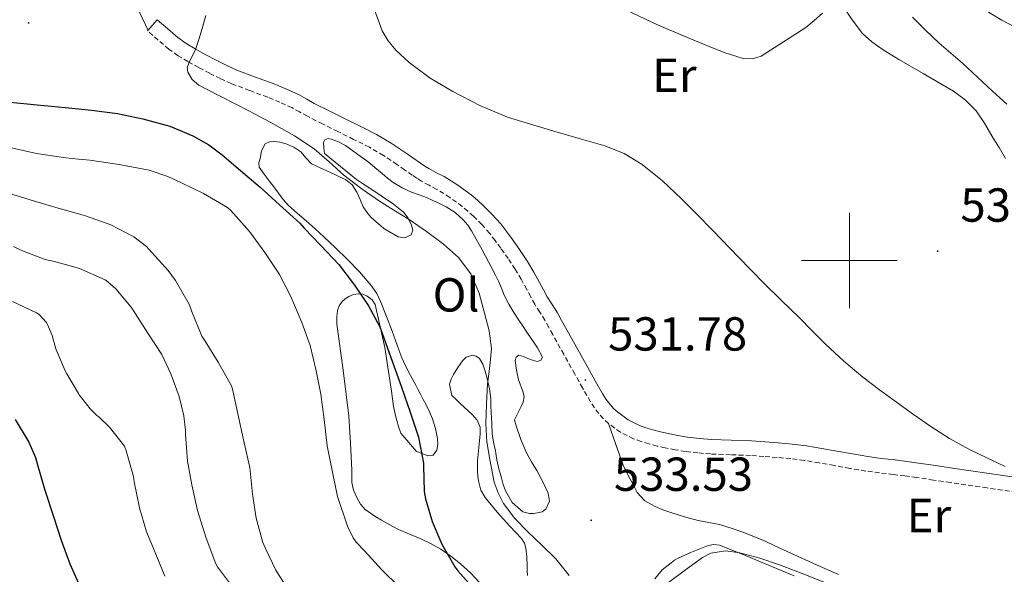
# Model space of a CAD drawing. Units: metres. Extents: x 548732 to 553208, y 4707390 to 4710392.
# Drawn here: x 551826 to 552032, y 4708934 to 4709051 of the extents above; entities that cross this region are included whole.
import ezdxf
from ezdxf.enums import TextEntityAlignment as Align

# ---------------------------------------------------------------- set-up
doc = ezdxf.new("R2010")
doc.units = ezdxf.units.M
doc.header["$MEASUREMENT"] = 0
doc.linetypes.add('TRAZOSX2', pattern=[1.5, 1, -0.5])
for name, color, linetype, lineweight in [('Carátula', 7, 'Continuous', 5), ('Level 16', 1, 'Continuous', 13), ('Level 21', 19, 'Continuous', 0), ('Level 36', 19, 'Continuous', 40), ('Level 37', 92, 'Continuous', 0), ('Level 4', 36, 'Continuous', 30), ('Level 41', 19, 'Continuous', 0), ('Level 5', 36, 'Continuous', 0), ('Level 63', 7, 'Continuous', 0), ('Level 7', 1, 'Continuous', 0)]:
    doc.layers.add(name, color=color, linetype=linetype, lineweight=lineweight)
doc.styles.add('Arial', font='ARIAL.TTF', dxfattribs={"height": 0.2})

# ---------------------------------------------------------------- blocks, each defined once
blk = doc.blocks.new('5PATER')
at = {"layer": 'Carátula', "linetype": 'Continuous', "lineweight": 5}
h = blk.add_hatch(color=250, dxfattribs=at)
edge = h.paths.add_edge_path()
edge.add_ellipse((0, 0), major_axis=(-1.33, -1.34), ratio=0.999422, start_angle=0, end_angle=360)

msp = doc.modelspace()

# ---------------------------------------------------------------- linework, layer by layer
at = {"layer": 'Level 16', "color": 1, "linetype": 'Continuous', "lineweight": 13, "ltscale": 0.5}
for points in [[(551849.49, 4709055.77, 528.53), (551852.94, 4709048.28, 529.3)], [(552032.76, 4709021.44, 537.73), (552031.41, 4709023.74, 537.8), (552030.15, 4709025.68, 537.86), (552028.34, 4709028.81, 537.96), (552026.58, 4709031.42, 537.97), (552024.36, 4709033.66, 537.97), (552021.81, 4709035.55, 538.02), (552019.68, 4709036.83, 538.13), (552015.48, 4709039.23, 538.17), (552010.39, 4709042.2, 538.36), (552007.09, 4709044.22, 538.34), (552004.71, 4709045.88, 538.55), (552002.77, 4709047.61, 538.66), (552000.61, 4709050.52, 538.77), (551998.69, 4709053.28, 539.13)]]:
    msp.add_polyline3d(points, dxfattribs=at)
at = {"layer": 'Level 21', "color": 19, "linetype": 'Continuous', "lineweight": 0}
msp.add_polyline3d([(551852.85, 4709048.17, 529.3), (551854.84, 4709050.5, 529.3), (551857.07, 4709048.59, 529.49), (551859.19, 4709046.78, 529.69), (551860.9, 4709045.55, 529.86), (551862.82, 4709044.43, 530.02), (551865.03, 4709043.2, 530.13), (551867.25, 4709042.02, 530.18), (551869.43, 4709040.94, 530.21), (551871.58, 4709039.96, 530.25), (551875.28, 4709038.56, 530.39), (551879.15, 4709037.14, 530.52), (551881.81, 4709036.04, 530.57), (551884.47, 4709034.81, 530.61), (551886.21, 4709033.85, 530.65), (551887.78, 4709032.98, 530.69), (551890.92, 4709031.41, 530.86), (551894.12, 4709029.81, 531.05), (551897.41, 4709028.17, 531.24), (551900.81, 4709026.48, 531.43), (551903.93, 4709024.64, 531.65), (551906.87, 4709022.65, 531.85), (551908.49, 4709021.53, 531.89), (551910.08, 4709020.43, 531.91), (551910.99, 4709019.82, 531.92), (551911.83, 4709019.28, 531.93), (551913.3, 4709018.48, 531.92), (551915.02, 4709017.6, 531.91), (551917.93, 4709015.78, 531.89), (551920.7, 4709013.77, 531.85), (551922.05, 4709012.64, 531.78), (551923.3, 4709011.48, 531.7), (551925.13, 4709009.64, 531.65), (551926.89, 4709007.68, 531.62), (551928.19, 4709006.02, 531.62), (551929.38, 4709004.39, 531.61), (551930.99, 4709002.13, 531.57), (551932.54, 4708999.77, 531.53), (551933.83, 4708997.58, 531.49), (551935.04, 4708995.4, 531.45), (551935.88, 4708993.82, 531.42), (551936.66, 4708992.38, 531.4), (551937.67, 4708990.77, 531.36), (551938.79, 4708989, 531.32), (551939.65, 4708987.43, 531.29), (551940.47, 4708985.94, 531.29), (551942.78, 4708981.81, 531.44), (551945.09, 4708977.67, 531.62), (551946.72, 4708974.77, 531.69), (551948.31, 4708971.96, 531.77), (551949.03, 4708970.86, 531.81), (551949.84, 4708969.81, 531.85), (551950.63, 4708968.91, 531.85), (551951.46, 4708968.15, 531.83), (551953.61, 4708966.59, 531.79), (551955.97, 4708965.4, 531.75), (551957.32, 4708964.89, 531.76), (551958.8, 4708964.45, 531.8), (551960.39, 4708964.04, 531.86), (551962.01, 4708963.68, 531.91), (551964.03, 4708963.29, 531.93), (551966.06, 4708962.96, 531.96), (551968.57, 4708962.66, 532.01), (551971.08, 4708962.46, 532.05), (551975.21, 4708962.31, 532.12), (551979.45, 4708962.14, 532.15), (551982.29, 4708961.94, 532.15), (551985.09, 4708961.72, 532.15), (551988.02, 4708961.46, 532.14), (551990.99, 4708961.09, 532.13), (551994.21, 4708960.55, 532.13), (551997.37, 4708960, 532.13), (552000.67, 4708959.4, 532.16), (552003.9, 4708958.85, 532.2), (552006.7, 4708958.48, 532.24), (552009.58, 4708958.14, 532.31), (552012.03, 4708957.82, 532.45), (552014.49, 4708957.49, 532.61), (552018.09, 4708956.96, 532.78), (552021.65, 4708956.43, 532.95), (552029.33, 4708955.31, 533.7), (552037.01, 4708954.19, 534.49)], dxfattribs=at)
at = {"layer": 'Level 21', "color": 19, "linetype": 'TRAZOSX2', "lineweight": 0}
for points in [[(551905.14, 4709020.12, 531.85), (551902.3, 4709022.05, 531.65), (551899.35, 4709023.79, 531.43), (551896.05, 4709025.43, 531.24), (551892.75, 4709027.07, 531.05), (551889.55, 4709028.67, 530.86), (551886.35, 4709030.27, 530.69), (551884.72, 4709031.17, 530.65), (551883.09, 4709032.08, 530.61), (551880.59, 4709033.23, 530.57), (551878.03, 4709034.28, 530.52), (551874.21, 4709035.69, 530.39), (551870.4, 4709037.13, 530.25), (551868.11, 4709038.17, 530.21), (551865.86, 4709039.29, 530.18), (551863.56, 4709040.51, 530.13), (551861.3, 4709041.77, 530.02), (551859.23, 4709042.98, 529.86), (551857.3, 4709044.36, 529.69), (551855.07, 4709046.27, 529.49), (551852.85, 4709048.17, 529.3)], [(552036.56, 4708951.16, 534.49), (552028.89, 4708952.28, 533.7), (552021.2, 4708953.4, 532.95), (552017.64, 4708953.93, 532.78), (552014.07, 4708954.46, 532.61), (552011.63, 4708954.79, 532.45), (552009.2, 4708955.1, 532.31), (552006.32, 4708955.44, 532.24), (552003.44, 4708955.82, 532.2), (552000.14, 4708956.38, 532.16), (551996.83, 4708956.99, 532.13), (551993.69, 4708957.53, 532.13), (551990.55, 4708958.06, 532.13), (551987.7, 4708958.42, 532.14), (551984.83, 4708958.67, 532.15), (551982.06, 4708958.89, 532.15), (551979.28, 4708959.08, 532.15), (551975.09, 4708959.25, 532.12), (551970.9, 4708959.4, 532.05), (551968.26, 4708959.62, 532.01), (551965.63, 4708959.93, 531.96), (551963.5, 4708960.27, 531.93), (551961.38, 4708960.68, 531.91), (551959.68, 4708961.07, 531.86), (551957.99, 4708961.5, 531.8), (551956.35, 4708961.99, 531.76), (551954.74, 4708962.59, 531.75), (551952.01, 4708963.97, 531.79), (551949.52, 4708965.77, 531.83), (551948.44, 4708966.77, 531.85), (551947.47, 4708967.87, 531.85), (551946.54, 4708969.09, 531.81), (551945.7, 4708970.36, 531.77), (551944.05, 4708973.26, 531.69), (551942.42, 4708976.17, 531.62), (551940.11, 4708980.32, 531.44), (551937.79, 4708984.46, 531.29), (551936.97, 4708985.96, 531.29), (551936.15, 4708987.45, 531.32), (551935.09, 4708989.14, 531.36), (551934.02, 4708990.83, 531.4), (551933.18, 4708992.38, 531.42), (551932.35, 4708993.93, 531.45), (551931.17, 4708996.06, 531.49), (551929.94, 4708998.16, 531.53), (551928.46, 4709000.41, 531.57), (551926.9, 4709002.6, 531.61), (551925.75, 4709004.18, 531.62), (551924.55, 4709005.71, 531.62), (551922.91, 4709007.54, 531.65), (551921.17, 4709009.28, 531.7), (551920.02, 4709010.35, 531.78), (551918.82, 4709011.36, 531.85), (551916.22, 4709013.24, 531.89), (551913.51, 4709014.94, 531.91), (551911.88, 4709015.78, 531.92), (551910.27, 4709016.64, 531.93), (551909.31, 4709017.26, 531.92), (551908.35, 4709017.9, 531.91), (551906.75, 4709019.01, 531.89), (551905.14, 4709020.12, 531.85)]]:
    msp.add_polyline3d(points, dxfattribs=at)
at = {"layer": 'Level 36', "color": 92, "linetype": 'Continuous', "lineweight": 0}
for points in [[(551904.79, 4708967.74, 523.7), (551905.11, 4708966.43, 523.66), (551905.49, 4708965.15, 523.72), (551905.98, 4708963.79, 523.96), (551909.2, 4708959.93, 524.79), (551910.39, 4708959.47, 524.92), (551911.59, 4708959, 525.05), (551912.74, 4708959.16, 525.27), (551913.52, 4708960.17, 525.91), (551913.7, 4708961.41, 526.02), (551913.62, 4708962.64, 526.07), (551913.21, 4708964.74, 526.11), (551912.58, 4708966.81, 526.13), (551911.95, 4708968.28, 526.13), (551911.27, 4708969.69, 526.13), (551910.65, 4708970.81, 526.13), (551910.05, 4708971.93, 526.13), (551909.57, 4708972.88, 526.13), (551909.09, 4708973.82, 526.13), (551907.99, 4708975.84, 526.23), (551906.91, 4708977.88, 526.33), (551906.18, 4708979.57, 526.33), (551905.52, 4708981.29, 526.33), (551904.81, 4708983.23, 526.33), (551904.1, 4708985.16, 526.34), (551902.95, 4708988.22, 526.38), (551901.78, 4708991.26, 526.42), (551900.89, 4708993.1, 526.44), (551899.71, 4708994.78, 526.45), (551897.25, 4708997.6, 526.46), (551894.66, 4709000.27, 526.45), (551892.26, 4709002.63, 526.47), (551889.83, 4709004.94, 526.42), (551887.95, 4709006.63, 526.3), (551886.07, 4709008.32, 526.17), (551884.23, 4709009.92, 526.05), (551882.4, 4709011.55, 525.93), (551881.28, 4709012.82, 525.86), (551880.27, 4709014.17, 525.8), (551879.31, 4709015.46, 525.71), (551878.34, 4709016.75, 525.61), (551877.29, 4709018.14, 525.5), (551876.27, 4709019.56, 525.46), (551876.18, 4709020.47, 525.53), (551876.45, 4709021.44, 525.64), (551876.7, 4709023, 525.83), (551877.51, 4709024.48, 526.02), (551878.38, 4709024.94, 526.12), (551879.28, 4709024.99, 526.21), (551880.58, 4709024.87, 526.37), (551881.87, 4709024.52, 526.52), (551883.51, 4709023.77, 526.71), (551885.01, 4709022.8, 526.85), (551886.08, 4709021.48, 526.88), (551887.23, 4709020.32, 526.87), (551889.68, 4709019.17, 527.04), (551892.13, 4709018.03, 527.19), (551893.24, 4709017.51, 527.2), (551894.35, 4709016.99, 527.19), (551895.73, 4709015.86, 527.14), (551896.75, 4709014.33, 527.09), (551897.41, 4709012.79, 527.09), (551898.05, 4709011.24, 527.13), (551898.79, 4709010.12, 527.22), (551899.67, 4709009.07, 527.33)], [(551899.67, 4709009.07, 527.33), (551902.41, 4709006.71, 527.4), (551905.38, 4709004.96, 527.48), (551906.76, 4709004.73, 527.65), (551908.1, 4709005.4, 527.81), (551908.44, 4709006.4, 527.86), (551908.19, 4709007.4, 527.91), (551907.49, 4709008.86, 527.99), (551906.48, 4709010.16, 528.07), (551905.45, 4709011.02, 528.13), (551904.39, 4709011.8, 528.18), (551901.83, 4709013.57, 528.31), (551899.27, 4709015.31, 528.44), (551897.93, 4709016.13, 528.39), (551896.64, 4709017, 528.36), (551893.3, 4709019.72, 528.68), (551889.95, 4709022.43, 529), (551889.83, 4709023.59, 529.17), (551889.7, 4709024.75, 529.35), (551890.02, 4709025.32, 529.51), (551890.68, 4709025.59, 529.68), (551891.35, 4709025.5, 529.81), (551892.89, 4709024.94, 529.91), (551894.34, 4709024.16, 529.89), (551895.89, 4709023.03, 529.89), (551897.44, 4709021.9, 529.89), (551898.35, 4709021.24, 529.89), (551899.44, 4709020.41, 529.9), (551900.5, 4709019.55, 529.93), (551901.26, 4709018.89, 529.97), (551902.02, 4709018.24, 530.01), (551903.17, 4709017.29, 530.05), (551904.35, 4709016.4, 530.1), (551906.22, 4709015.27, 530.18), (551908.19, 4709014.36, 530.26), (551909.78, 4709013.8, 530.31), (551911.35, 4709013.21, 530.34)], [(551911.35, 4709013.21, 530.34), (551912.69, 4709012.6, 530.35), (551914.03, 4709011.98, 530.33), (551915.47, 4709011.29, 530.26), (551917.35, 4709010.1, 530.04), (551919.01, 4709008.57, 529.83), (551919.97, 4709007.45, 529.77), (551920.79, 4709006.22, 529.75), (551922.99, 4709002.25, 529.74), (551925.12, 4708998.25, 529.78), (551925.79, 4708996.96, 529.81), (551926.43, 4708995.66, 529.85), (551927.05, 4708994.19, 529.86), (551927.65, 4708992.72, 529.88), (551928.59, 4708990.86, 529.95), (551929.65, 4708989.08, 530.02), (551930.57, 4708987.71, 530.06), (551931.49, 4708986.33, 530.1), (551932.39, 4708984.99, 530.15), (551933.28, 4708983.64, 530.2), (551934.62, 4708981.7, 530.34), (551935.63, 4708979.72, 530.41), (551935.3, 4708979.11, 530.35), (551934.53, 4708978.84, 530.26), (551933.56, 4708979.1, 530.17), (551932.59, 4708979.44, 530.09), (551931.64, 4708979.84, 529.92), (551930.71, 4708980.12, 529.78), (551930.12, 4708979.75, 529.77), (551929.89, 4708979, 529.78), (551930.19, 4708976.99, 529.84), (551930.59, 4708974.99, 529.88), (551931.5, 4708972.57, 529.89), (551931.82, 4708971.38, 529.89), (551931.63, 4708970.25, 529.88), (551931.19, 4708969.38, 529.86), (551930.74, 4708968.51, 529.85), (551930.25, 4708967.56, 529.82), (551929.76, 4708966.6, 529.8), (551930.1, 4708965.31, 529.83), (551931.12, 4708962.44, 529.99), (551932.31, 4708959.64, 530.13), (551933.37, 4708957.77, 530.19), (551934.47, 4708955.92, 530.23), (551935.7, 4708953.56, 530.26), (551936.82, 4708951.16, 530.26), (551937.1, 4708949.49, 530.22), (551936.37, 4708947.84, 530.13), (551935.55, 4708947.27, 530.04), (551934.64, 4708947.04, 529.96), (551933.79, 4708946.93, 529.93), (551932.95, 4708946.92, 529.91), (551931.55, 4708947.28, 529.88), (551929.3, 4708949.19, 529.75), (551927.89, 4708951.64, 529.65), (551927.42, 4708953, 529.66), (551927.03, 4708954.36, 529.67), (551926.52, 4708956.26, 529.68), (551926.08, 4708958.17, 529.69), (551925.93, 4708959.11, 529.7), (551925.78, 4708960.04, 529.7), (551925.4, 4708961.85, 529.7), (551925.12, 4708963.66, 529.7), (551925.01, 4708965.87, 529.7), (551924.91, 4708968.08, 529.7)], [(551922.47, 4708932.44, 524.37), (551920.54, 4708934.49, 524.19), (551918.43, 4708936.36, 523.96), (551916.44, 4708937.98, 523.88), (551914.32, 4708939.42, 523.8), (551912.2, 4708940.58, 523.7), (551910.03, 4708941.63, 523.59), (551907.75, 4708942.58, 523.29), (551905.47, 4708943.58, 522.97), (551904.29, 4708944.19, 522.95), (551903.12, 4708944.83, 522.92), (551901.91, 4708945.52, 522.8), (551900.71, 4708946.22, 522.68), (551899.56, 4708946.95, 522.58), (551898.47, 4708947.77, 522.49), (551897.46, 4708948.9, 522.46), (551896.71, 4708950.24, 522.44), (551896.03, 4708951.8, 522.34), (551895.7, 4708953.42, 522.25), (551895.69, 4708954.71, 522.2), (551895.68, 4708956, 522.18), (551895.41, 4708961.69, 522.28), (551895.06, 4708967.37, 522.44), (551893.87, 4708977.01, 522.76), (551892.55, 4708986.62, 523.13), (551892.52, 4708988.08, 523.2), (551892.69, 4708989.53, 523.29), (551893.01, 4708990.51, 523.39), (551893.62, 4708991.39, 523.49), (551894.29, 4708991.98, 523.54), (551895.06, 4708992.43, 523.59), (551896.02, 4708992.84, 523.67), (551896.99, 4708993.04, 523.73), (551897.95, 4708992.93, 523.73), (551898.9, 4708992.49, 523.72), (551899.93, 4708991.74, 523.72), (551900.55, 4708990.76, 523.72), (551902.59, 4708981.72, 523.7), (551903.99, 4708972.6, 523.69), (551904.17, 4708970.97, 523.69), (551904.4, 4708969.34, 523.7), (551904.79, 4708967.74, 523.7)], [(551924.91, 4708968.08, 529.7), (551924.85, 4708969.51, 529.69), (551924.79, 4708970.94, 529.65), (551924.51, 4708973.1, 529.55), (551924.03, 4708975.24, 529.41), (551923.61, 4708976.76, 529.35), (551923.11, 4708978.24, 529.08), (551922.47, 4708979.44, 528.57), (551921.75, 4708979.94, 528.26), (551920.95, 4708980.11, 527.96), (551919.67, 4708979.69, 527.65), (551918.88, 4708978.94, 527.62), (551917.9, 4708977.55, 527.44), (551917.01, 4708976.09, 527.25), (551916.52, 4708975.1, 527.13), (551916.18, 4708974.08, 527), (551916.66, 4708971.66, 526.87), (551917.52, 4708970.8, 526.88), (551918.4, 4708970.01, 526.89), (551920.9, 4708967.72, 526.84), (551921.97, 4708966.48, 526.81), (551922.56, 4708965.02, 526.79), (551922.58, 4708963.6, 526.8), (551922.42, 4708962.17, 526.81), (551922.22, 4708960.08, 526.77), (551922.03, 4708957.98, 526.69), (551922, 4708956.86, 526.62), (551922.02, 4708955.74, 526.53), (551922.1, 4708954.62, 526.52), (551922.27, 4708953.5, 526.55), (551922.74, 4708951.79, 526.75), (551923.6, 4708950.25, 526.93), (551926.18, 4708947.19, 527), (551928.83, 4708944.22, 526.95), (551930.03, 4708942.93, 526.89), (551931.23, 4708941.63, 526.79), (551931.87, 4708940.68, 526.65)], [(551949.52, 4708965.77, 531.83), (551951.06, 4708961.4, 531.88), (551952.59, 4708957.02, 531.93), (551953.28, 4708955.56, 531.84), (551954.07, 4708954.14, 531.73), (551954.79, 4708952.73, 531.7), (551955.54, 4708951.32, 531.69), (551957.14, 4708949.59, 531.68), (551959.25, 4708948.4, 531.67), (551960.89, 4708947.69, 531.65), (551962.56, 4708947.1, 531.64), (551965.42, 4708946.23, 531.62), (551968.31, 4708945.45, 531.61), (551970.56, 4708945.03, 531.58), (551972.8, 4708944.59, 531.56), (551975.24, 4708943.86, 531.53), (551977.63, 4708943, 531.51), (551980, 4708942.09, 531.48), (551982.34, 4708941.1, 531.45), (551985.42, 4708939.66, 531.39), (551988.5, 4708938.22, 531.32), (551993.12, 4708936.15, 530.98), (551997.75, 4708934.08, 530.66)], [(551931.87, 4708940.68, 526.65), (551932.19, 4708939.6, 526.5), (551932.34, 4708937.79, 526.42), (551932.43, 4708935.98, 526.31), (551932.46, 4708934.94, 526.09), (551932.5, 4708933.9, 525.86)], [(551988.45, 4708933.83, 528.62), (551982.18, 4708936.44, 528.89), (551977.49, 4708938.4, 529.13), (551972.79, 4708940.28, 529.37), (551971.61, 4708940.43, 529.38), (551970.42, 4708940.16, 529.38), (551968.65, 4708939.48, 529.43), (551966.9, 4708938.76, 529.48), (551965.51, 4708938.18, 529.51), (551964.13, 4708937.56, 529.54), (551963.35, 4708937.09, 529.56), (551962.61, 4708936.54, 529.57), (551960.76, 4708935.1, 529.58), (551959.19, 4708933.21, 529.54)]]:
    msp.add_polyline3d(points, dxfattribs=at)
at = {"layer": 'Level 4', "color": 36, "linetype": 'Continuous', "lineweight": 30}
for points in [[(551824, 4709033.22, 525.01), (551829.7, 4709032.66, 525.01), (551835.54, 4709032.08, 525.01), (551838.36, 4709031.81, 525.01), (551841.09, 4709031.54, 525.01), (551846.55, 4709030.85, 525.01)], [(551846.55, 4709030.85, 525.01), (551851.83, 4709029.76, 525.01), (551857.52, 4709028.18, 525.01), (551862.32, 4709026.19, 525.01), (551865.7, 4709024.27, 525.01), (551868.47, 4709022.19, 525.01), (551872.34, 4709018.88, 525.01), (551876.47, 4709015.41, 525.01), (551880.47, 4709011.67, 525.01), (551884.8, 4709007.81, 525.01), (551885.65, 4709006.77, 525.01), (551889.2, 4709003.17, 525.01), (551892.96, 4708999.15, 525.01), (551896.23, 4708994.86, 525.01), (551899.19, 4708990.5, 525.01), (551901.57, 4708986.05, 525.01), (551902.13, 4708984.56, 525.01), (551904.1, 4708978.9, 525.01), (551906.05, 4708973.66, 525.01), (551907.89, 4708968.21, 525.01), (551909.62, 4708962.93, 525.01), (551910.69, 4708957.47, 525.01), (551910.71, 4708956.88, 525.01), (551910.87, 4708951.52, 525.01), (551911.14, 4708950.02, 525.01), (551912.51, 4708945.2, 525.01), (551914.51, 4708940.46, 525.01), (551917.27, 4708935.7, 525.01), (551917.87, 4708934.9, 525.01), (551921.87, 4708930.37, 525.01)], [(551825.1, 4708966.64, 500.01), (551827.97, 4708961.86, 500.01), (551829.34, 4708958.66, 500.01), (551829.74, 4708957.12, 500.01), (551831.26, 4708951.78, 500.01), (551833.12, 4708946.29, 500.01), (551834.74, 4708941.33, 500.01), (551836.54, 4708936.35, 500.01), (551838.35, 4708932.27, 500.01)]]:
    msp.add_polyline3d(points, dxfattribs=at)
at = {"layer": 'Level 5', "color": 36, "linetype": 'Continuous', "lineweight": 0}
for points in [[(552032.67, 4708956.75, 535.01), (552028.85, 4708958.59, 535.01), (552025.03, 4708960.43, 535.01), (552020.98, 4708962.67, 535.01), (552017.11, 4708965.2, 535.01), (552013.48, 4708967.7, 535.01), (552009.89, 4708970.26, 535.01), (552006.35, 4708972.84, 535.01), (552002.85, 4708975.5, 535.01), (551998.82, 4708978.86, 535.01), (551994.98, 4708982.45, 535.01), (551992.23, 4708985.23, 535.01), (551989.49, 4708988.02, 535.01), (551985.8, 4708991.58, 535.01), (551982.13, 4708995.17, 535.01), (551976.75, 4709000.73, 535.01), (551971.39, 4709006.32, 535.01), (551968.11, 4709009.66, 535.01), (551964.8, 4709012.98, 535.01), (551960.82, 4709016.71, 535.01), (551956.55, 4709020.16, 535.01), (551952.79, 4709022.46, 535.01), (551948.72, 4709024.06, 535.01), (551943.36, 4709025.63, 535.01), (551938, 4709027.18, 535.01), (551933.16, 4709028.63, 535.01), (551928.32, 4709030.11, 535.01), (551922.49, 4709032.51, 535.01), (551916.85, 4709035.47, 535.01), (551912.11, 4709038.26, 535.01), (551907.71, 4709041.54, 535.01), (551904.87, 4709044.18, 535.01), (551903.26, 4709046.1, 535.01), (551902.02, 4709048.17, 535.01), (551900.45, 4709052.58, 535.01)], [(551953.14, 4709052.61, 540.01), (551959.79, 4709049.48, 540.01), (551966.52, 4709046.62, 540.01), (551970.14, 4709045.12, 540.01), (551973.78, 4709043.66, 540.01), (551977.72, 4709042.41, 540.01), (551979.71, 4709042.31, 540.01), (551981.49, 4709042.91, 540.01), (551986.18, 4709045.9, 540.01), (551990.87, 4709048.9, 540.01)], [(551990.87, 4709048.9, 540.01), (551992.63, 4709050.39, 540.01), (551994.39, 4709051.89, 540.01)], [(552034.89, 4709048.92, 530.01), (552031.97, 4709050.46, 530.01), (552029.18, 4709052.14, 530.01)], [(551865.05, 4709051.4, 530.01), (551864.31, 4709048.72, 530.01), (551863.57, 4709046.38, 530.01), (551862.82, 4709044.05, 530.01), (551861.93, 4709042.3, 530.01), (551861.17, 4709040.59, 530.01), (551861.25, 4709039.55, 530.01), (551862.16, 4709038.01, 530.01), (551863.57, 4709036.83, 530.01), (551867.66, 4709034.68, 530.01), (551871.75, 4709032.63, 530.01), (551875.53, 4709030.63, 530.01), (551879.31, 4709028.63, 530.01), (551883.63, 4709026.18, 530.01), (551887.78, 4709023.44, 530.01), (551890.92, 4709020.72, 530.01), (551894, 4709017.92, 530.01), (551897.58, 4709015.18, 530.01), (551901.25, 4709012.58, 530.01), (551904.45, 4709010.58, 530.01), (551907.67, 4709008.61, 530.01), (551911.31, 4709006.09, 530.01), (551914.87, 4709003.41, 530.01), (551918.07, 4709000.62, 530.01), (551920.66, 4708997.23, 530.01), (551922.36, 4708993.18, 530.01), (551923.51, 4708988.96, 530.01), (551924.49, 4708985.26, 530.01), (551924.98, 4708981.54, 530.01), (551924.61, 4708977.81, 530.01), (551924.13, 4708974.08, 530.01), (551923.88, 4708969.89, 530.01), (551923.76, 4708965.7, 530.01), (551924.01, 4708961.97, 530.01), (551924.58, 4708958.26, 530.01), (551925.55, 4708953.51, 530.01), (551926.33, 4708951.22, 530.01), (551927.47, 4708949.04, 530.01), (551929.87, 4708945.89, 530.01), (551932.58, 4708943.09, 530.01), (551935.5, 4708940.23, 530.01), (551938.43, 4708937.38, 530.01), (551941.28, 4708933.92, 530.01)], [(552013.25, 4709051.06, 535.01), (552015.99, 4709048.31, 535.01), (552018.8, 4709045.65, 535.01), (552021.26, 4709043.54, 535.01), (552023.7, 4709041.42, 535.01), (552026.87, 4709038.48, 535.01), (552030.04, 4709035.52, 535.01), (552033.03, 4709032.78, 535.01)], [(551823.92, 4709023.75, 520.01), (551829.54, 4709022.44, 520.01), (551835.68, 4709021.54, 520.01), (551838.36, 4709021.3, 520.01), (551840.75, 4709021.09, 520.01), (551846.87, 4709020.13, 520.01), (551853.17, 4709018.95, 520.01), (551857.12, 4709017.62, 520.01), (551859.92, 4709016.27, 520.01), (551864.58, 4709014.1, 520.01), (551869.6, 4709011.14, 520.01), (551870.31, 4709010.51, 520.01), (551874.19, 4709006.11, 520.01), (551877.41, 4709001.65, 520.01), (551880.5, 4708997.07, 520.01), (551882.91, 4708992.47, 520.01), (551885.19, 4708987.01, 520.01), (551886.9, 4708982.18, 520.01), (551888.21, 4708976.88, 520.01), (551889.15, 4708971.92, 520.01), (551889.84, 4708966.66, 520.01), (551890.48, 4708961.12, 520.01), (551891.62, 4708955.55, 520.01), (551892.69, 4708950.5, 520.01), (551894.74, 4708944.27, 520.01), (551895.97, 4708941.78, 520.01), (551896.56, 4708940.9, 520.01), (551898.35, 4708939.04, 520.01), (551901.99, 4708935.06, 520.01), (551905.59, 4708931.52, 520.01)], [(551822.95, 4709014.32, 515.01), (551828.91, 4709012.55, 515.01), (551834.11, 4709010.96, 515.01), (551838.36, 4709009.78, 515.01), (551839.83, 4709009.38, 515.01), (551845.12, 4709007.47, 515.01), (551849.94, 4709004.98, 515.01), (551852.64, 4709002.91, 515.01), (551853.09, 4709002.35, 515.01), (551857.17, 4708997.94, 515.01), (551858.71, 4708995.79, 515.01), (551861.6, 4708990.69, 515.01), (551862.07, 4708989.41, 515.01), (551864.21, 4708984.1, 515.01), (551864.9, 4708983.09, 515.01), (551867.63, 4708978.64, 515.01), (551870.45, 4708973.67, 515.01), (551870.67, 4708972.99, 515.01), (551871.94, 4708967.19, 515.01), (551873.11, 4708961.76, 515.01), (551874.27, 4708956.59, 515.01), (551874.82, 4708950.99, 515.01), (551875.62, 4708945.92, 515.01), (551877.02, 4708940.82, 515.01), (551877.6, 4708939.54, 515.01), (551879.73, 4708934.99, 515.01), (551881.9, 4708931.59, 515.01)], [(551824.69, 4709002.95, 510.01), (551826.63, 4709002, 510.01), (551831.35, 4709000.24, 510.01), (551833.33, 4708999.78, 510.01), (551838.36, 4708998.39, 510.01), (551838.55, 4708998.34, 510.01), (551843.92, 4708995.97, 510.01), (551844.51, 4708995.55, 510.01), (551846.19, 4708994.03, 510.01), (551849.41, 4708990.18, 510.01), (551849.81, 4708989.55, 510.01), (551852.88, 4708984.77, 510.01), (551855.81, 4708980.27, 510.01), (551857.73, 4708976.19, 510.01), (551859.49, 4708971.46, 510.01), (551860.45, 4708967.41, 510.01), (551860.79, 4708964.31, 510.01), (551860.77, 4708963.46, 510.01), (551861.19, 4708957.89, 510.01), (551862.1, 4708952.9, 510.01), (551863.31, 4708947.51, 510.01), (551865.09, 4708941.71, 510.01), (551867.15, 4708936.35, 510.01), (551867.52, 4708935.7, 510.01), (551870.83, 4708931.23, 510.01)], [(551824.5, 4708991.43, 505.01), (551829.54, 4708989.04, 505.01), (551830.08, 4708988.64, 505.01), (551831.57, 4708987.07, 505.01), (551831.86, 4708986.58, 505.01), (551832.85, 4708984.24, 505.01), (551833.6, 4708981.49, 505.01), (551835.57, 4708976.83, 505.01), (551835.94, 4708976.24, 505.01), (551838.36, 4708972.1, 505.01), (551838.51, 4708971.83, 505.01), (551840.77, 4708968.91, 505.01), (551842.19, 4708967.51, 505.01), (551842.64, 4708967.17, 505.01), (551844.85, 4708965.03, 505.01), (551848.03, 4708961.03, 505.01), (551848.37, 4708960.07, 505.01), (551849.9, 4708954.64, 505.01), (551850.05, 4708953.59, 505.01), (551851.14, 4708948.07, 505.01), (551852.61, 4708943.04, 505.01), (551854.46, 4708938.75, 505.01), (551856.48, 4708933.79, 505.01)], [(551962.07, 4708932.46, 530.01), (551965.63, 4708935.07, 530.01), (551969.2, 4708937.68, 530.01), (551970.97, 4708938.58, 530.01), (551974.02, 4708939.04, 530.01), (551977.06, 4708938.67, 530.01), (551981.23, 4708937.54, 530.01), (551985.35, 4708936.14, 530.01), (551990.12, 4708934.3, 530.01), (551994.87, 4708932.4, 530.01)]]:
    msp.add_polyline3d(points, dxfattribs=at)
at = {"layer": 'Level 63', "linetype": 'Continuous', "lineweight": 0}
for points in [[(552000, 4708990.01, 0.01), (552000, 4709010.01, 0.01)], [(551990, 4709000.01, 0.01), (552010, 4709000.01, 0.01)]]:
    msp.add_polyline3d(points, dxfattribs=at)

# ---------------------------------------------------------------- block references
at = {"layer": 'Level 7', "color": 19, "linetype": 'Continuous', "lineweight": 0, "xscale": 0.09999983015004542, "yscale": 0.09999983015004542}
for p in [(551827.88, 4709049.86, 529.6), (552018.52, 4709001.96, 539.68), (551944.65, 4708974.91, 531.79), (551945.86, 4708945.47, 533.54)]:
    msp.add_blockref('5PATER', p, dxfattribs=at)

# ---------------------------------------------------------------- texts
at = {"layer": 'Level 37', "color": 92, "linetype": 'Continuous', "lineweight": 0, "style": 'Arial'}
for s, p in [('Er', (551963.3, 4709038.89, 538.44)), ('Ol', (551917.52, 4708992.79, 527.38)), ('Er', (552016.69, 4708946.49, 532.14))]:
    msp.add_text(s, height=7, dxfattribs=at).set_placement(p, align=Align.MIDDLE_CENTER)
at = {"layer": 'Level 41', "color": 19, "linetype": 'Continuous', "lineweight": 0, "style": 'Arial'}
for s, p in [('539.67', (552023.29, 4709005.96, 539.68)), ('531.78', (551949.42, 4708978.91, 531.79)), ('533.53', (551950.64, 4708949.47, 533.54))]:
    msp.add_text(s, height=7, dxfattribs=at).set_placement(p, align=Align.BOTTOM_LEFT)

doc.saveas('drawing.dxf')
